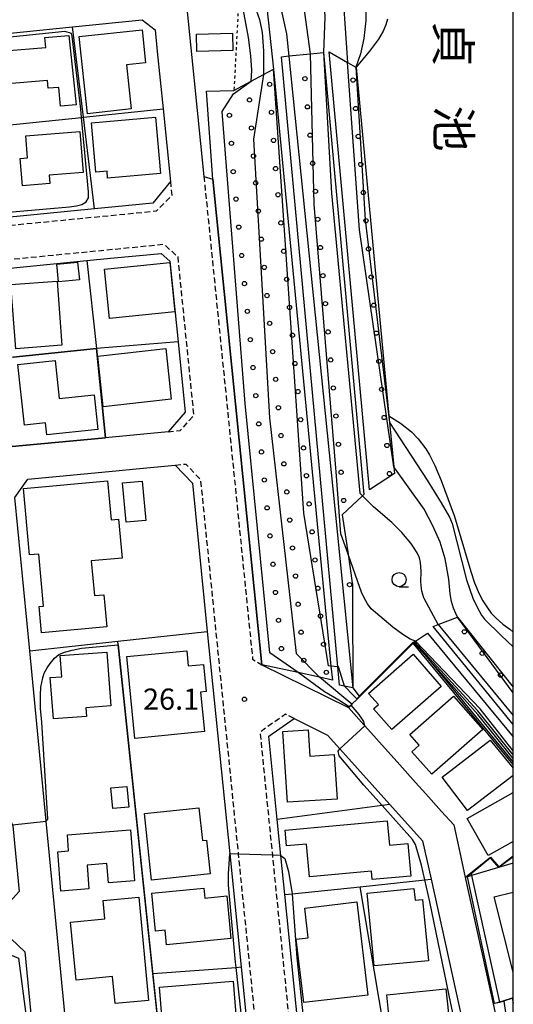
# Model space of a CAD drawing. Extents: x -28000 to -26000, y 97500 to 99000.
# Drawn here: x -26087 to -26000, y 98271 to 98446 of the extents above; entities that cross this region are included whole.
import ezdxf
from ezdxf.enums import TextEntityAlignment as Align

# ---------------------------------------------------------------- set-up
doc = ezdxf.new("R2010")
doc.units = 0
doc.linetypes.add('221300', pattern=[1.5, 1, -0.5])
doc.linetypes.add('630100', pattern=[1, 0.5, -0.5])
for name, color, linetype in [('2101000', 7, 'Continuous'), ('2101001', 7, 'Continuous'), ('2213000', 7, '221300'), ('3001000', 4, 'Continuous'), ('5105000', 4, 'Continuous'), ('6110000', 1, '611000'), ('6110110', 1, '611011'), ('6110120', 1, 'Continuous'), ('6110990', 1, 'Continuous'), ('6130000', 3, '613000'), ('6140000', 3, '614000'), ('6301000', 3, '630100'), ('6331000', 3, 'Continuous'), ('7101000', 2, 'Continuous'), ('7101001', 8, 'Continuous'), ('7102000', 6, 'Continuous'), ('7102001', 8, 'Continuous'), ('7312000', 1, 'Continuous'), ('8151000', 4, 'Continuous'), ('999', 7, 'Continuous')]:
    doc.layers.add(name, color=color, linetype=linetype)
doc.styles.add('@PlotAnnotation', font='@MS Gothic.ttf')
doc.styles.add('PlotAnnotation', font='MS Gothic.ttf')
doc.linetypes.add('611000', pattern='A,1,[3,dmdr.shx,S=0.2,R=0,X=0,Y=0],1', length=2)
doc.linetypes.add('611011', pattern='A,1,[3,dmdr.shx,S=0.2,R=0,X=0,Y=0],1', length=2)
doc.linetypes.add('613000', pattern='A,1,-0.75,[1,dmdr.shx,S=0.15,R=0,X=0,Y=0],-0.75,1', length=3.5)
doc.linetypes.add('614000', pattern='A,1.5,[2,dmdr.shx,S=0.3,R=0,X=0,Y=-0.3],1.5', length=3)

# ---------------------------------------------------------------- blocks, each defined once
blk = doc.blocks.new('611099')
at = {"layer": '6110990'}
blk.add_circle((0, 0), 0.15, dxfattribs=at)
blk = doc.blocks.new('633100')
at = {"layer": '6331000'}
blk.add_lwpolyline([(0, -0.5), (0.67, -0.5)], dxfattribs=at)
blk.add_circle((0, 0), 0.5, dxfattribs=at)
blk = doc.blocks.new('731200')
at = {"layer": '7312000'}
blk.add_circle((0, 0), 0.15, dxfattribs=at)

msp = doc.modelspace()

# ---------------------------------------------------------------- linework, layer by layer
at = {"layer": '2101000', "flags": 128}
for points in [[(-26095.63, 98485.22), (-26093.63, 98481.65), (-26092.23, 98469.29), (-26090.19, 98451.38), (-26087.99, 98449.32), (-26058.31, 98452.28), (-26054.83, 98417.79), (-26053.27, 98417.29), (-26044.59, 98331.3), (-26029.2, 98323.69), (-26026.42, 98320.59), (-26026.3, 98320.45), (-26020.11, 98313.56), (-26017.32, 98310.45), (-26015.48, 98308.4), (-26012.71, 98305.32), (-26010.56, 98302.91), (-26009.65, 98298.83), (-26008.51, 98293.63), (-26006.8, 98285.89), (-26003.56, 98271.2), (-26001.95, 98263.91), (-26000, 98255.09)], [(-26095.46, 98442.54), (-26091.52, 98442.93), (-26087.36, 98443.35)], [(-26063.09, 98439.93), (-26062.06, 98429.72)], [(-26070.57, 98412.39), (-26074.22, 98412.03), (-26087.98, 98410.68), (-26091.9, 98410.3), (-26102.15, 98409.29), (-26116.77, 98407.85), (-26122.31, 98407.31)], [(-26075.6, 98402.86), (-26071.36, 98403.27)], [(-26059.41, 98388.47), (-26058.15, 98376.01), (-26061.19, 98372.56), (-26072.29, 98371.5), (-26089.44, 98369.87), (-26115.26, 98367.42), (-26115.38, 98367.41), (-26118.96, 98367.07), (-26127.45, 98366.26), (-26133.61, 98365.68), (-26143.77, 98364.71), (-26149.09, 98364.2), (-26162.56, 98362.92), (-26165.15, 98364.8), (-26166.45, 98377.8), (-26167.49, 98388.32), (-26167.76, 98391), (-26164.88, 98394.09)], [(-26071.68, 98365.53), (-26065.6, 98366.11)], [(-26060.46, 98244.16), (-26072.43, 98240.2), (-26075.14, 98241.63), (-26076.12, 98245.04), (-26077.17, 98250.24), (-26077.19, 98250.36), (-26077.8, 98255.85), (-26078.55, 98261.46), (-26078.98, 98264.68), (-26082.76, 98303.56), (-26085.69, 98333.76), (-26088.33, 98360.88), (-26086.04, 98364.17)], [(-26054.23, 98337.15), (-26050.26, 98297.81), (-26048.23, 98277.76), (-26047.03, 98265.83), (-26046.7, 98262.78), (-26046.33, 98259.35), (-26045.36, 98253.99), (-26045, 98252.62)], [(-26032.9, 98318.82), (-26030.72, 98316.4), (-26021.86, 98306.53), (-26016.07, 98300.08), (-26014.57, 98293.3), (-26004.51, 98247.66), (-26007.44, 98239.81)], [(-26026.77, 98234.94), (-26028.04, 98236.92), (-26030.37, 98241), (-26032.08, 98244.35), (-26032.5, 98245.16), (-26035.12, 98251.24), (-26035.63, 98252.43), (-26036.57, 98255.95), (-26037.42, 98260.64), (-26037.92, 98265.21), (-26038.08, 98266.73), (-26040.48, 98290.59), (-26041.18, 98297.53), (-26041.82, 98303.86)], [(-26153.75, 98251.04), (-26155.94, 98272.3), (-26156.07, 98273.55), (-26153.46, 98276.36), (-26152.9, 98276.42), (-26146.26, 98277.08), (-26140.39, 98277.66), (-26139.67, 98277.73), (-26136.11, 98278.08), (-26106.01, 98281.06), (-26088.98, 98282.75), (-26086.54, 98280.44), (-26084.94, 98263.99)]]:
    msp.add_lwpolyline(points, dxfattribs=at)
at = {"layer": '2101001', "flags": 128}
for points in [[(-26087.36, 98443.35), (-26078.12, 98444.27), (-26065.75, 98445.51), (-26063.48, 98443.72), (-26063.09, 98439.93)], [(-26062.06, 98429.72), (-26060.77, 98416.9), (-26063.88, 98413.05), (-26070.57, 98412.39)], [(-26071.36, 98403.27), (-26062.39, 98404.15), (-26060.85, 98402.79), (-26059.41, 98388.47)], [(-26103.06, 98400.16), (-26091.19, 98401.33), (-26090.32, 98401.41), (-26075.6, 98402.86)], [(-26065.6, 98366.11), (-26059.94, 98366.65), (-26056.88, 98363.43), (-26054.23, 98337.15)], [(-26086.04, 98364.17), (-26071.68, 98365.53)], [(-26041.82, 98303.86), (-26043.31, 98318.62), (-26038.86, 98321.78), (-26032.9, 98318.82)]]:
    msp.add_lwpolyline(points, dxfattribs=at)
at = {"layer": '2213000', "flags": 128}
for points in [[(-26054.83, 98417.79), (-26046.2, 98332.27), (-26044.59, 98331.3)], [(-26060.77, 98416.9), (-26060.52, 98414.43), (-26063.28, 98411.6), (-26091.64, 98408.82), (-26127.84, 98405.26), (-26131.26, 98407.77), (-26131.44, 98409.76)], [(-26061.19, 98372.56), (-26059.01, 98372.77), (-26056.59, 98375.51), (-26059.42, 98403.52), (-26061.88, 98405.71), (-26090.58, 98402.89), (-26138.98, 98398.14), (-26165.59, 98395.53), (-26167.96, 98392.99), (-26167.76, 98391)], [(-26059.94, 98366.65), (-26058.04, 98366.83), (-26055.44, 98364.09), (-26048.75, 98297.76), (-26045.54, 98265.98), (-26044.85, 98259.57), (-26043.9, 98254.32), (-26043.38, 98252.4), (-26045.19, 98249.24), (-26047.36, 98248.5)], [(-26038.86, 98321.78), (-26040.39, 98322.53), (-26044.89, 98319.34), (-26042.7, 98297.58), (-26039.57, 98266.58), (-26038.91, 98260.42), (-26038.04, 98255.63), (-26037.05, 98251.94), (-26033.83, 98244.48), (-26031.69, 98240.29), (-26029.32, 98236.14), (-26025.15, 98229.67), (-26024.62, 98229.27), (-26021.87, 98229.05), (-26021.09, 98229.46)]]:
    msp.add_lwpolyline(points, dxfattribs=at)
at = {"layer": '3001000', "flags": 128}
for points in [[(-26067.7, 98429.73), (-26075.43, 98428.88), (-26076.93, 98442.53), (-26065.79, 98443.75), (-26065.15, 98437.92), (-26068.55, 98437.55), (-26067.7, 98429.73)], [(-26080.27, 98430.19), (-26080.54, 98433.54), (-26082.43, 98433.38), (-26082.54, 98434.74), (-26089.6, 98434.16), (-26090.08, 98440.01), (-26082.87, 98440.6), (-26083.02, 98442.39), (-26078.77, 98442.71), (-26077.44, 98430.43), (-26080.27, 98430.19)], [(-26049.7, 98440.08), (-26056.09, 98439.92), (-26056.17, 98442.97), (-26049.78, 98443.14), (-26049.7, 98440.08)], [(-26063.38, 98428.29), (-26062.5, 98418.32), (-26071.89, 98417.49), (-26072, 98418.72), (-26074, 98418.55), (-26074.77, 98427.28), (-26063.38, 98428.29)], [(-26082.15, 98416.5), (-26086.98, 98416.11), (-26087.37, 98420.96), (-26086.08, 98421.06), (-26086.4, 98424.98), (-26076.83, 98425.75), (-26076.25, 98418.48), (-26082.27, 98418), (-26082.15, 98416.5)], [(-26076.9, 98399.48), (-26080.57, 98399.12), (-26080.87, 98402.22), (-26077.21, 98402.59), (-26076.9, 98399.48)], [(-26059.98, 98393.8), (-26071.56, 98392.63), (-26072.45, 98401.37), (-26060.86, 98402.54), (-26059.98, 98393.8)], [(-26079.98, 98387.86), (-26088.17, 98387.24), (-26089.04, 98398.63), (-26080.85, 98399.25), (-26079.98, 98387.86)], [(-26060.61, 98378.31), (-26072.66, 98376.99), (-26073.65, 98385.96), (-26061.6, 98387.29), (-26060.61, 98378.31)], [(-26081.21, 98385.17), (-26080.5, 98378.45), (-26074.26, 98379.11), (-26073.6, 98372.95), (-26082.68, 98371.98), (-26082.91, 98374.11), (-26086.64, 98373.71), (-26087.79, 98384.47), (-26081.21, 98385.17)], [(-26071.9, 98363.84), (-26071.28, 98356.93), (-26069.96, 98357.05), (-26069.34, 98350.17), (-26074.79, 98349.68), (-26074.23, 98343.53), (-26072.56, 98343.68), (-26072.05, 98338), (-26083.62, 98336.95), (-26084.04, 98341.61), (-26083.25, 98341.68), (-26084.09, 98350.88), (-26085.74, 98350.74), (-26086.81, 98362.5), (-26071.9, 98363.84)], [(-26065.13, 98356.82), (-26068.59, 98356.51), (-26069.23, 98363.49), (-26065.76, 98363.81), (-26065.13, 98356.82)], [(-26075.66, 98322.12), (-26081.51, 98321.69), (-26082.05, 98329.02), (-26080.02, 98329.17), (-26080.29, 98332.91), (-26072.02, 98333.52), (-26071.33, 98323.98), (-26075.77, 98323.66), (-26075.66, 98322.12)], [(-26057.88, 98333.76), (-26057.62, 98331.09), (-26054.9, 98331.35), (-26054.44, 98326.55), (-26055.43, 98326.45), (-26054.75, 98319.44), (-26067.06, 98318.25), (-26068.46, 98332.74), (-26057.88, 98333.76)], [(-26012.78, 98327.45), (-26021.54, 98319.81), (-26024.75, 98323.49), (-26023.92, 98324.22), (-26025.67, 98326.22), (-26017.75, 98333.14), (-26012.78, 98327.45)], [(-26005.42, 98319.82), (-26014.45, 98311.89), (-26017.96, 98315.88), (-26016.66, 98317.02), (-26018.34, 98318.93), (-26010.61, 98325.72), (-26005.42, 98319.82)], [(-26036.34, 98319.73), (-26036.04, 98315.11), (-26031.74, 98315.39), (-26031.23, 98307.5), (-26040.02, 98306.93), (-26040.83, 98319.44), (-26036.34, 98319.73)], [(-26068.48, 98309.75), (-26068.13, 98306.08), (-26070.99, 98305.81), (-26071.34, 98309.47), (-26068.48, 98309.75)], [(-26055.71, 98305.97), (-26055.08, 98300.15), (-26054.35, 98300.23), (-26053.71, 98294.28), (-26064.09, 98293.16), (-26065.36, 98304.93), (-26055.71, 98305.97)], [(-26022.34, 98303.67), (-26021.94, 98299.32), (-26018.7, 98299.62), (-26018.16, 98293.86), (-26024.99, 98293.23), (-26025.13, 98294.71), (-26036.09, 98293.7), (-26036.63, 98299.52), (-26040.18, 98299.19), (-26040.44, 98302), (-26022.34, 98303.67)], [(-26067.84, 98302.03), (-26067.13, 98293.02), (-26071.74, 98292.65), (-26072.01, 98296.07), (-26075.53, 98295.79), (-26075.2, 98291.61), (-26080.18, 98291.21), (-26080.73, 98298.17), (-26078.8, 98298.32), (-26079.02, 98301.15), (-26067.84, 98302.03)], [(-26054.84, 98291.71), (-26054.67, 98289.96), (-26050.79, 98290.33), (-26050.06, 98282.81), (-26061.47, 98281.7), (-26061.72, 98284.29), (-26063.43, 98284.12), (-26064.08, 98290.81), (-26054.84, 98291.71)], [(-26017.61, 98291.63), (-26017.41, 98289.6), (-26016.1, 98289.73), (-26015.05, 98278.87), (-26024.64, 98277.95), (-26025.87, 98290.83), (-26017.61, 98291.63)], [(-26066.39, 98290.15), (-26064.63, 98271.84), (-26070.53, 98271.27), (-26071, 98276.07), (-26077.49, 98275.45), (-26078.48, 98285.67), (-26072.36, 98286.26), (-26072.68, 98289.55), (-26066.39, 98290.15)], [(-26025.78, 98272.78), (-26037.12, 98271.44), (-26038.46, 98282.69), (-26036.34, 98282.94), (-26036.96, 98288.19), (-26027.74, 98289.29), (-26025.78, 98272.78)], [(-26049.63, 98275.24), (-26048.92, 98266.33), (-26053.8, 98265.94), (-26053.88, 98266.91), (-26057.46, 98266.62), (-26057.34, 98265.15), (-26061.94, 98264.78), (-26062.69, 98274.2), (-26049.63, 98275.24)], [(-26011.08, 98265.65), (-26021.56, 98264.55), (-26022.42, 98272.81), (-26011.95, 98273.91), (-26011.08, 98265.65)]]:
    msp.add_lwpolyline(points, close=True, dxfattribs=at)
for points in [[(-26000, 98311.66), (-26008.14, 98305.48), (-26012.63, 98311.39), (-26004.09, 98317.9), (-26000, 98312.99)], [(-26000, 98300), (-26004.45, 98297.49), (-26008.17, 98304.08), (-26000, 98308.68)], [(-26000, 98276.81), (-26003.4, 98290.17), (-26000, 98291.03)]]:
    msp.add_lwpolyline(points, dxfattribs=at)
at = {"layer": '5105000', "flags": 128}
msp.add_lwpolyline([(-26022.28, 98445.62), (-26022.58, 98444.61), (-26023.07, 98443.48), (-26023.91, 98442.09), (-26025.51, 98439.96), (-26027.85, 98437.1), (-26022.03, 98375.36), (-26019.97, 98374.09), (-26018.05, 98372.54), (-26016.86, 98371.32), (-26015.51, 98369.51), (-26014.83, 98368.45), (-26013.93, 98366.58), (-26012.8, 98363.92), (-26010.42, 98357.54), (-26007.53, 98347.81), (-26006.87, 98345.8), (-26006.07, 98343.87), (-26005.43, 98342.63), (-26004.48, 98341.18), (-26003.92, 98340.43), (-26003.04, 98339.53), (-26001.83, 98338.48), (-26000.6, 98337.58), (-26000, 98337.04)], dxfattribs=at)
at = {"layer": '6110000', "flags": 128}
for points in [[(-26115.38, 98367.41), (-26115.26, 98367.42), (-26089.44, 98369.87), (-26072.29, 98371.5), (-26073.85, 98387.27), (-26088.61, 98385.76), (-26089.81, 98385.64), (-26090.81, 98385.54), (-26097.46, 98384.86), (-26104.75, 98384.11), (-26105.84, 98384), (-26120.56, 98382.49), (-26135.35, 98380.98), (-26150.73, 98379.41), (-26152.14, 98379.26), (-26153.1, 98379.17), (-26166.45, 98377.8)], [(-26077.17, 98250.24), (-26076.12, 98245.04), (-26075.14, 98241.63), (-26072.43, 98240.2), (-26060.46, 98244.16), (-26062.24, 98261.1), (-26063.88, 98276.6), (-26070.01, 98334.84), (-26070.07, 98335.44)], [(-26017.54, 98335.32), (-26017.74, 98335.12), (-26027.69, 98325.2), (-26028.6, 98324.29), (-26028.74, 98324.15), (-26029.07, 98323.82), (-26029.2, 98323.69)], [(-26000, 98296.15), (-26007.4, 98293.96), (-26008.12, 98293.74), (-26008.51, 98293.63), (-26008.16, 98293.91), (-26007.51, 98294.43), (-26004.02, 98297.21), (-26002.59, 98295.52), (-26000, 98297.44)], [(-26000, 98272.28), (-26000.22, 98272.21), (-26001.66, 98271.77), (-26002.46, 98271.53), (-26003.34, 98271.27), (-26003.56, 98271.2)]]:
    msp.add_lwpolyline(points, dxfattribs=at)
at = {"layer": '6110110', "flags": 128}
for points in [[(-26025.46, 98362.29), (-26032.65, 98439.86)], [(-26030.81, 98327.68), (-26031.11, 98330.94), (-26041.07, 98438.98)], [(-26044.59, 98331.3), (-26053.27, 98417.29), (-26054.38, 98432.88)], [(-26000, 98320.72), (-26014.23, 98338.06)], [(-26000, 98314.08), (-26017.54, 98335.32)]]:
    msp.add_lwpolyline(points, dxfattribs=at)
at = {"layer": '6110120', "flags": 128}
for points in [[(-26041.07, 98438.98), (-26039.78, 98439.11), (-26035.93, 98439.5), (-26033.66, 98439.73), (-26026.46, 98361.45), (-26026.73, 98361.2), (-26030.32, 98357.83), (-26029.29, 98350.87), (-26028.54, 98345.8), (-26028.51, 98345.6), (-26028.51, 98345.12), (-26028.5, 98344.04), (-26028.5, 98343.28), (-26028.49, 98342.48), (-26028.44, 98327.19), (-26029.89, 98327.49), (-26030.81, 98327.68)], [(-26032.65, 98439.86), (-26029.37, 98437.97), (-26027.92, 98437.14), (-26027.85, 98437.1), (-26022.03, 98375.36), (-26021.92, 98374.22), (-26021.18, 98366.36), (-26021.07, 98365.16), (-26025.46, 98362.29)], [(-26054.38, 98432.88), (-26049.51, 98432.99), (-26046.44, 98434.65), (-26044.24, 98435.83), (-26042.48, 98436.78), (-26032.31, 98331.05), (-26032.07, 98328.58), (-26034.36, 98329.08), (-26038.15, 98329.9), (-26044.59, 98331.3)], [(-26014.23, 98338.06), (-26013.32, 98338.41), (-26009.91, 98339.7), (-26000, 98327.3)], [(-26017.54, 98335.32), (-26017.36, 98335.44), (-26015.23, 98336.9), (-26000, 98318.5)], [(-26136.11, 98278.08), (-26106.01, 98281.06), (-26088.98, 98282.75), (-26086.54, 98280.44), (-26084.94, 98263.99), (-26084.47, 98260.44), (-26083.76, 98255.13), (-26083.28, 98250.81)]]:
    msp.add_lwpolyline(points, dxfattribs=at)
at = {"layer": '6130000', "flags": 128}
for points in [[(-26087.36, 98443.35), (-26078.12, 98444.27), (-26065.75, 98445.51), (-26063.48, 98443.72), (-26063.09, 98439.93)], [(-26074.22, 98412.03), (-26076.19, 98428.27), (-26078.12, 98444.27)], [(-26062.06, 98429.72), (-26060.77, 98416.9), (-26063.88, 98413.05), (-26070.57, 98412.39)], [(-26071.36, 98403.27), (-26062.39, 98404.15), (-26060.85, 98402.79), (-26059.41, 98388.47)], [(-26103.06, 98400.16), (-26091.19, 98401.33), (-26090.32, 98401.41), (-26075.6, 98402.86)], [(-26075.6, 98402.86), (-26073.85, 98387.27)], [(-26059.41, 98388.47), (-26073.85, 98387.27)], [(-26065.6, 98366.11), (-26059.94, 98366.65), (-26056.88, 98363.43)], [(-26086.04, 98364.17), (-26071.68, 98365.53)], [(-26056.88, 98363.43), (-26054.23, 98337.15)], [(-26085.69, 98333.76), (-26070.07, 98335.44), (-26054.23, 98337.15)], [(-26041.82, 98303.86), (-26043.31, 98318.62), (-26038.86, 98321.78), (-26032.9, 98318.82)], [(-26021.86, 98306.53), (-26023.27, 98306.34), (-26041.82, 98303.86)], [(-26063.88, 98276.6), (-26049.12, 98277.69), (-26048.23, 98277.76)]]:
    msp.add_lwpolyline(points, dxfattribs=at)
at = {"layer": '6140000', "flags": 128}
for points in [[(-26132.6, 98422.5), (-26118.42, 98423.95), (-26103.85, 98425.44), (-26089.76, 98426.88), (-26076.5, 98428.24), (-26076.19, 98428.27), (-26062.06, 98429.72)], [(-26040.48, 98290.59), (-26039.21, 98290.72), (-26027.16, 98291.98), (-26015.68, 98293.18), (-26014.57, 98293.3)], [(-26019.37, 98245.88), (-26019.56, 98247), (-26022.95, 98267.08), (-26027.16, 98291.98)], [(-26035.12, 98251.24), (-26035.63, 98252.43), (-26036.57, 98255.95), (-26037.42, 98260.64), (-26037.92, 98265.21), (-26038.08, 98266.73), (-26040.48, 98290.59)]]:
    msp.add_lwpolyline(points, dxfattribs=at)
at = {"layer": '6301000', "flags": 128}
msp.add_lwpolyline([(-26051.33, 98462.27), (-26052.15, 98452.55), (-26052.31, 98450.67), (-26048.67, 98448.97), (-26049.51, 98432.99)], dxfattribs=at)
at = {"layer": '7101000', "flags": 128}
msp.add_lwpolyline([(-26059.75, 98494.68), (-26058.9, 98494.08), (-26057.78, 98493.04), (-26056.74, 98491.79), (-26055.18, 98489.29), (-26053.1, 98484.96), (-26050.49, 98478.82), (-26042.84, 98455.07), (-26040.18, 98443.04), (-26039.78, 98439.1)], dxfattribs=at)
at = {"layer": '7101001', "flags": 128}
for points in [[(-26039.78, 98439.1), (-26031.59, 98358.35), (-26028.44, 98327.19), (-26027.31, 98325.72)], [(-26105.84, 98384), (-26103.46, 98384.24), (-26097.46, 98384.86), (-26090.81, 98385.54), (-26089.44, 98369.87), (-26096.04, 98369.24), (-26115.26, 98367.42), (-26114.43, 98361.47), (-26110.26, 98361.87), (-26104.89, 98302.26), (-26089.01, 98303.46), (-26088.71, 98302.78), (-26087.58, 98291.14), (-26089.74, 98288.71), (-26103.54, 98287.34), (-26106.3, 98287.07), (-26106.01, 98281.06), (-26105.96, 98279.34), (-26105.96, 98279.17), (-26105.34, 98278.97), (-26089.71, 98280.22), (-26089.08, 98279.93), (-26087.68, 98279.29), (-26084.25, 98253.18)], [(-26000, 98315.33), (-26006.31, 98323.15), (-26017.54, 98335.32), (-26017.81, 98335.2), (-26027.31, 98325.72)]]:
    msp.add_lwpolyline(points, dxfattribs=at)
at = {"layer": '7102000', "flags": 128}
for points in [[(-26071.07, 98514.33), (-26067.56, 98512.84), (-26063.36, 98511.53), (-26060.09, 98510.76), (-26057.42, 98509.96), (-26055.34, 98509.13), (-26054.09, 98508.51), (-26052.78, 98507.72), (-26051.43, 98506.79), (-26050.34, 98505.85), (-26048.46, 98503.82), (-26043.15, 98497.1), (-26035.96, 98485.69), (-26032.84, 98479.23), (-26030.23, 98472.62), (-26028.15, 98465.85), (-26026.74, 98458.82), (-26026.12, 98451.32), (-26026.12, 98445.38), (-26026.5, 98442.22), (-26027.08, 98439.46), (-26027.92, 98437.14)], [(-26069.32, 98510.86), (-26067.38, 98509.59), (-26058.15, 98503.51), (-26049.71, 98497.41), (-26047.11, 98494.91), (-26045.28, 98492.98), (-26044.24, 98491.63), (-26039.87, 98485.22), (-26037.99, 98482.1), (-26036.48, 98478.92), (-26035.34, 98475.69), (-26032.37, 98465.38), (-26030.49, 98454.44), (-26029.37, 98437.97)], [(-26075.29, 98507.36), (-26073.08, 98506.62), (-26064.24, 98503.66), (-26061.22, 98502.31), (-26057.99, 98500.38), (-26054.56, 98497.88), (-26051.74, 98495.17), (-26049.35, 98492.41), (-26047.37, 98489.6), (-26044.87, 98485.54), (-26040.18, 98476.01), (-26037.84, 98469.76), (-26034.4, 98456.01), (-26033.67, 98451.42), (-26033.42, 98446), (-26033.66, 98439.73)], [(-26035.93, 98439.5), (-26037.21, 98448.51), (-26043.93, 98472.1), (-26049.24, 98485.22), (-26052.06, 98490.69), (-26053.31, 98492.67), (-26054.66, 98494.5), (-26055.63, 98495.61), (-26056.8, 98496.73), (-26057.7, 98497.5), (-26059.35, 98498.51), (-26060.94, 98499.34), (-26062.94, 98500.17), (-26065.34, 98501.01), (-26075.79, 98504.3), (-26077.59, 98504.87)], [(-26061.29, 98492.82), (-26061.08, 98492.67), (-26059.92, 98491.68), (-26059.16, 98490.92), (-26058.2, 98489.65), (-26057.44, 98488.47), (-26056.07, 98485.75), (-26054.09, 98481.47), (-26045.81, 98457.88), (-26043.93, 98449.91), (-26042.48, 98436.78)], [(-26046.44, 98434.65), (-26046.34, 98436.59), (-26046.51, 98439.15), (-26046.9, 98442.36), (-26048.15, 98449.13), (-26048.58, 98450.24), (-26049.4, 98451.01), (-26050.79, 98451.7), (-26051.99, 98452.43), (-26052.15, 98452.55), (-26052.66, 98452.94), (-26053.31, 98453.61), (-26053.93, 98454.44), (-26054.03, 98455.38), (-26054.03, 98456.27), (-26053.93, 98457.1), (-26051.38, 98462.25)], [(-26051.33, 98462.27), (-26047.34, 98452.26), (-26044.97, 98445.54), (-26044.49, 98443.25), (-26044.24, 98440.01), (-26044.24, 98435.83)], [(-26091.9, 98410.3), (-26091.73, 98410.65), (-26091.15, 98411.05), (-26090.1, 98411.36), (-26088.07, 98411.55), (-26078.63, 98412.41), (-26077.43, 98412.55), (-26076.45, 98412.83), (-26075.68, 98413.25), (-26075.26, 98413.99), (-26075.26, 98415.04), (-26076.5, 98428.24), (-26076.63, 98429.66), (-26078.2, 98442.59), (-26078.31, 98443.11), (-26078.63, 98443.22), (-26079.47, 98443.43), (-26091.44, 98442.22), (-26098.32, 98441.53), (-26105.46, 98440.78), (-26105.99, 98440.72), (-26107.75, 98440.72), (-26108.56, 98441.23)], [(-26021.92, 98374.22), (-26015.24, 98363.95), (-26012.77, 98359.97), (-26011.29, 98357.43), (-26010.81, 98356.32), (-26008.31, 98346.32), (-26007.16, 98343.09), (-26006.4, 98341.46), (-26005.63, 98340.09), (-26005.12, 98339.34), (-26002.16, 98336.47), (-26000, 98334.48)], [(-26009.91, 98339.7), (-26010.18, 98340.38), (-26010.6, 98341.32), (-26010.94, 98342.48), (-26011.21, 98343.86), (-26011.4, 98346.42), (-26012.06, 98350.07), (-26012.99, 98352.98), (-26014.24, 98355.9), (-26015.81, 98358.82), (-26021.18, 98366.34)], [(-26013.32, 98338.41), (-26015.81, 98343.04), (-26015.84, 98343.11), (-26016.21, 98344.34), (-26016.29, 98344.82), (-26016.37, 98345.96), (-26016.33, 98347.88), (-26016.42, 98349.39), (-26016.64, 98350.23), (-26017.06, 98351.09), (-26017.58, 98351.96), (-26018.19, 98352.84), (-26019.76, 98354.72), (-26021.53, 98356.49), (-26024.8, 98359.25), (-26026.73, 98361.2)], [(-26017.36, 98335.44), (-26018.27, 98335.83), (-26019.59, 98336.66), (-26021.33, 98337.93), (-26025.18, 98341.16), (-26025.85, 98342.07), (-26026.45, 98343.11), (-26026.91, 98344.16), (-26027.54, 98345.95), (-26029.29, 98350.87)], [(-26000, 98313.6), (-26017.74, 98335.12)], [(-26082.76, 98303.56), (-26082.48, 98303.96), (-26083.53, 98321.14), (-26083.76, 98323.56), (-26083.8, 98325.85), (-26083.7, 98327.29), (-26083.37, 98328.95), (-26083.13, 98329.79), (-26082.61, 98330.76), (-26082.08, 98331.49), (-26081.29, 98332.45), (-26080.56, 98333.13), (-26079.54, 98333.5), (-26078.2, 98333.86), (-26076.55, 98334.2), (-26070.01, 98334.84)], [(-26030.94, 98325.03), (-26033.46, 98326.47), (-26038.15, 98329.9)], [(-26031.11, 98330.94), (-26032.31, 98331.05)], [(-26028.6, 98324.29), (-26034.36, 98329.08)], [(-26027.72, 98325.23), (-26027.84, 98325.38), (-26028.31, 98325.85), (-26029.89, 98327.49)], [(-26029.07, 98323.82), (-26030.94, 98325.03)], [(-26026.3, 98320.45), (-26026.51, 98321.26), (-26027.33, 98322.5), (-26028.74, 98324.15)], [(-26006.78, 98251.37), (-26011.07, 98271.31), (-26014.78, 98289.32), (-26015.68, 98293.18), (-26016.29, 98295.77), (-26017.33, 98299.44), (-26017.89, 98300.34), (-26023.27, 98306.34), (-26026.48, 98309.93), (-26030.86, 98315.15), (-26031.03, 98315.99), (-26030.72, 98316.4)], [(-26048.33, 98248.18), (-26047.91, 98249.46), (-26047.2, 98251.11), (-26046.75, 98252.01), (-26046.58, 98252.85), (-26046.48, 98253.82), (-26046.44, 98254.9), (-26046.95, 98258.43), (-26047.46, 98262.7), (-26047.7, 98264.75), (-26049.12, 98277.69), (-26049.22, 98278.63), (-26050.48, 98292.26), (-26050.48, 98294.28), (-26050.26, 98297.81)], [(-26041.18, 98297.53), (-26040.49, 98296.98), (-26039.83, 98294.69), (-26039.21, 98290.72), (-26039.2, 98290.66), (-26038.36, 98279.39), (-26037.09, 98267.27)], [(-26003.34, 98271.27), (-26008.12, 98293.74), (-26008.14, 98293.84)], [(-26007.47, 98294.27), (-26007.4, 98293.96), (-26002.46, 98271.53)], [(-26000.37, 98264.56), (-26000.65, 98266.01), (-26000.83, 98266.78), (-26000.96, 98267.26), (-26001.64, 98271.73)], [(-26000.22, 98272.21), (-26000, 98271.35)]]:
    msp.add_lwpolyline(points, dxfattribs=at)
at = {"layer": '7102001', "flags": 128}
for points in [[(-26033.66, 98439.73), (-26032.19, 98414.82), (-26027.22, 98361.69), (-26026.73, 98361.2)], [(-26029.29, 98350.87), (-26030.58, 98354.5), (-26031.36, 98364.67), (-26035.29, 98412.85), (-26035.93, 98439.5)], [(-26021.18, 98366.34), (-26027.23, 98408.33), (-26029.37, 98437.97)], [(-26032.31, 98331.05), (-26032.74, 98331.08), (-26037.13, 98358.16), (-26042.48, 98436.78)], [(-26027.92, 98437.14), (-26026.23, 98410.07), (-26021.92, 98374.22)], [(-26038.15, 98329.9), (-26043.17, 98333.38), (-26047.49, 98377.54), (-26051.59, 98429.29), (-26049.58, 98432.43), (-26046.44, 98434.65)], [(-26044.24, 98435.83), (-26046.04, 98424.35), (-26043.22, 98374.99), (-26038.5, 98333.27), (-26034.36, 98329.08)], [(-26088.61, 98385.76), (-26073.85, 98387.27), (-26072.29, 98371.5), (-26089.44, 98369.82)], [(-26000, 98326.34), (-26009.91, 98339.7)], [(-26013.32, 98338.41), (-26000, 98322.28)], [(-26017.74, 98335.12), (-26027.69, 98325.2), (-26028.6, 98324.29)], [(-26000, 98314.67), (-26006.31, 98322.49), (-26017.65, 98335.21), (-26017.78, 98335.15), (-26027.72, 98325.23)], [(-26000, 98316.02), (-26005.87, 98323.46), (-26017.36, 98335.44)], [(-26070.01, 98334.84), (-26062.99, 98268), (-26060.46, 98244.16), (-26072.43, 98240.2), (-26075.14, 98241.63), (-26076.12, 98245.04), (-26077.17, 98250.24)], [(-26029.89, 98327.49), (-26030.96, 98330.93), (-26031.11, 98330.94)], [(-26029.07, 98323.82), (-26028.74, 98324.15)], [(-26030.72, 98316.4), (-26026.3, 98320.45)], [(-26088.73, 98302.94), (-26082.76, 98303.56)], [(-26041.18, 98297.53), (-26042.7, 98297.58), (-26048.75, 98297.76), (-26050.26, 98297.81)], [(-26008.14, 98293.84), (-26007.49, 98294.36), (-26004.03, 98297.14), (-26002.59, 98295.45), (-26000, 98297.38)], [(-26000, 98297.28), (-26002.57, 98295.37), (-26004.04, 98297.08), (-26007.47, 98294.27)], [(-26001.64, 98271.73), (-26002.44, 98271.49), (-26003.34, 98271.27)], [(-26002.46, 98271.53), (-26001.66, 98271.77), (-26000.22, 98272.21)]]:
    msp.add_lwpolyline(points, dxfattribs=at)
at = {"layer": '999', "flags": 128}
msp.add_lwpolyline([(-28000, 97500), (-26000, 97500), (-26000, 99000), (-28000, 99000)], close=True, dxfattribs=at)

# ---------------------------------------------------------------- block references
at = {"layer": '6110990', "xscale": 2.5, "yscale": 2.5, "zscale": 2.5}
for p in [(-26043.18, 98434.09), (-26036.93, 98435.09), (-26028.4, 98434.84), (-26046.75, 98431.33), (-26042.86, 98429.12), (-26036.49, 98430.1), (-26027.95, 98429.8), (-26050.31, 98428.6), (-26046.4, 98426.35), (-26049.96, 98423.63), (-26042.49, 98424.15), (-26036.02, 98425.08), (-26027.48, 98424.86), (-26046.05, 98421.38), (-26035.56, 98420.11), (-26049.63, 98418.62), (-26042.13, 98419.16), (-26027.03, 98419.89), (-26045.66, 98416.62), (-26035.07, 98415.14), (-26026.58, 98414.92), (-26049.14, 98413.76), (-26041.7, 98414.53), (-26045.19, 98411.63), (-26034.65, 98410.17), (-26026.1, 98409.92), (-26048.66, 98408.79), (-26041.19, 98409.54), (-26044.66, 98406.66), (-26040.68, 98404.52), (-26034.18, 98405.18), (-26025.66, 98404.93), (-26048.14, 98403.77), (-26044.14, 98401.66), (-26040.17, 98399.55), (-26033.74, 98400.19), (-26025.19, 98399.96), (-26047.64, 98398.8), (-26043.65, 98396.67), (-26039.66, 98394.58), (-26033.3, 98395.24), (-26024.72, 98394.97), (-26047.13, 98393.88), (-26043.18, 98391.75), (-26046.6, 98388.86), (-26039.15, 98389.64), (-26032.83, 98390.23), (-26024.26, 98390.02), (-26042.65, 98386.73), (-26032.37, 98385.28), (-26046.13, 98383.92), (-26038.7, 98384.64), (-26023.82, 98385.03), (-26042.11, 98381.83), (-26031.9, 98380.31), (-26023.33, 98380.06), (-26045.63, 98378.95), (-26038.16, 98379.67), (-26041.63, 98376.81), (-26031.44, 98375.34), (-26022.89, 98375.07), (-26045.11, 98373.95), (-26037.68, 98374.7), (-26041.16, 98371.87), (-26037.18, 98369.69), (-26030.99, 98370.32), (-26022.4, 98370.12), (-26044.63, 98368.98), (-26040.66, 98366.87), (-26036.66, 98364.76), (-26030.51, 98365.38), (-26021.95, 98365.15), (-26044.13, 98364.01), (-26040.14, 98361.9), (-26036.18, 98359.77), (-26030.07, 98360.38), (-26043.63, 98359.07), (-26039.62, 98356.91), (-26043.12, 98354.1), (-26035.65, 98354.82), (-26039.13, 98351.96), (-26042.59, 98349.08), (-26035.15, 98349.83), (-26038.59, 98346.99), (-26029.01, 98345.47), (-26042.15, 98344.09), (-26034.64, 98344.84), (-26038.13, 98342), (-26034.17, 98339.91), (-26041.61, 98339.16), (-26037.61, 98337.05), (-26008.66, 98337.12), (-26033.63, 98334.9), (-26041.09, 98334.15), (-26005.5, 98333.32), (-26037.13, 98332.06), (-26033.13, 98329.95), (-26002.27, 98329.45)]:
    msp.add_blockref('611099', p, dxfattribs=at)
at = {"layer": '6331000', "xscale": 2.5, "yscale": 2.5, "zscale": 2.5}
msp.add_blockref('633100', (-26020.24, 98346.36), dxfattribs=at)
at = {"layer": '7312000', "xscale": 2.5, "yscale": 2.5, "zscale": 2.5}
msp.add_blockref('731200', (-26047.64, 98325.18, 26.1), dxfattribs=at)

# ---------------------------------------------------------------- texts
at = {"layer": '7312000', "style": 'PlotAnnotation'}
msp.add_text('26.1', height=3.75, dxfattribs=at).set_placement((-26060.65, 98324.71), align=Align.MIDDLE)
at = {"layer": '8151000', "style": '@PlotAnnotation'}
for s, p in [('貞', (-26011.44, 98441.26)), ('池', (-26011.36, 98426.26))]:
    msp.add_text(s, height=6, rotation=270, dxfattribs=at).set_placement(p, align=Align.MIDDLE)

doc.saveas('drawing.dxf')
